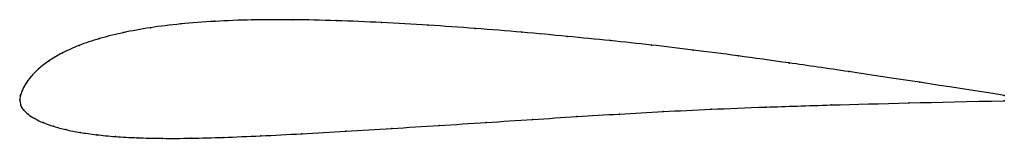
# Model space of a CAD drawing. Units: metres. Extents: x 0 to 1, y -0.04 to 0.08.
import ezdxf

# ---------------------------------------------------------------- set-up
doc = ezdxf.new("R2010")
doc.units = ezdxf.units.M

msp = doc.modelspace()

# ---------------------------------------------------------------- linework, layer by layer
at = {"color": 1}
msp.add_open_spline([(1, 0.0047), (0.9376, 0.0145), (0.8601, 0.0263), (0.78, 0.038), (0.7286, 0.0452), (0.6834, 0.0511), (0.6414, 0.0561), (0.6001, 0.0605), (0.5563, 0.0648), (0.5102, 0.0691), (0.4628, 0.073), (0.4149, 0.0763), (0.3673, 0.0791), (0.321, 0.081), (0.2767, 0.082), (0.2354, 0.0818), (0.1976, 0.0804), (0.1631, 0.0777), (0.1321, 0.0739), (0.1045, 0.0688), (0.0804, 0.0627), (0.0598, 0.0558), (0.0428, 0.0481), (0.0292, 0.0399), (0.0187, 0.0316), (0.0109, 0.0236), (0.0055, 0.0161), (0.0021, 0.0091), (0.0003, 0.0044), (0, -0.0016), (-0.0001, 0.002), (0.0006, -0.0065), (0.0035, -0.0097), (0.0082, -0.0147), (0.0149, -0.019), (0.0235, -0.0232), (0.034, -0.0269), (0.0465, -0.0303), (0.0609, -0.0331), (0.0775, -0.0355), (0.0967, -0.0374), (0.1188, -0.0386), (0.1442, -0.0392), (0.1733, -0.0391), (0.2065, -0.0382), (0.2441, -0.0366), (0.286, -0.0345), (0.3308, -0.0319), (0.3778, -0.029), (0.4258, -0.026), (0.4739, -0.0229), (0.5211, -0.0198), (0.5662, -0.0169), (0.609, -0.0143), (0.653, -0.0118), (0.7011, -0.0094), (0.7564, -0.0072), (0.8438, -0.0044), (0.9291, -0.0023), (1, -0.0008)], degree=3, knots=[0, 0, 0, 0, 0.033898, 0.050847, 0.067797, 0.084746, 0.101695, 0.118644, 0.135593, 0.152542, 0.169492, 0.186441, 0.20339, 0.220339, 0.237288, 0.254237, 0.271186, 0.288136, 0.305085, 0.322034, 0.338983, 0.355932, 0.372881, 0.389831, 0.40678, 0.423729, 0.440678, 0.457627, 0.474576, 0.491525, 0.508475, 0.525424, 0.542373, 0.559322, 0.576271, 0.59322, 0.610169, 0.627119, 0.644068, 0.661017, 0.677966, 0.694915, 0.711864, 0.728814, 0.745763, 0.762712, 0.779661, 0.79661, 0.813559, 0.830508, 0.847458, 0.864407, 0.881356, 0.898305, 0.915254, 0.932203, 0.949153, 0.966102, 1, 1, 1, 1], dxfattribs=at)
for p in [(0.1981, 0.0802), (0.236, 0.0816), (0.2772, 0.0818), (0.3213, 0.0809), (0.1327, 0.0737), (0.1637, 0.0775), (0.3675, 0.079), (0.4149, 0.0762), (0.4627, 0.0729), (0.081, 0.0626), (0.1051, 0.0687), (0.51, 0.069), (0.5559, 0.0648), (0.5997, 0.0605), (0.0604, 0.0556), (0.6415, 0.056), (0.6839, 0.0509), (0.0433, 0.048), (0.7296, 0.045), (0.0191, 0.0316), (0.0297, 0.0399), (0.7814, 0.0377), (0.0113, 0.0237), (0.842, 0.0289), (0.0058, 0.0162), (0.9141, 0.018), (0, 0), (0, 0), (0.0005, 0.0042), (0.0023, 0.0095), (1, 0.0047), (0.0009, -0.0056), (0.0038, -0.01), (0.7023, -0.0095), (0.7581, -0.0072), (0.8242, -0.0051), (0.9035, -0.003), (1, -0.0008), (0.0086, -0.0146), (0.0152, -0.019), (0.5208, -0.0198), (0.5658, -0.017), (0.6092, -0.0143), (0.6536, -0.0118), (0.0238, -0.0231), (0.0344, -0.0268), (0.378, -0.029), (0.4259, -0.026), (0.4738, -0.0229), (0.0468, -0.0302), (0.0613, -0.0331), (0.0779, -0.0354), (0.0972, -0.0373), (0.1193, -0.0385), (0.1449, -0.0391), (0.174, -0.0389), (0.2072, -0.0381), (0.2448, -0.0365), (0.2865, -0.0344), (0.3312, -0.0319)]:
    msp.add_point(p)

doc.saveas('drawing.dxf')
